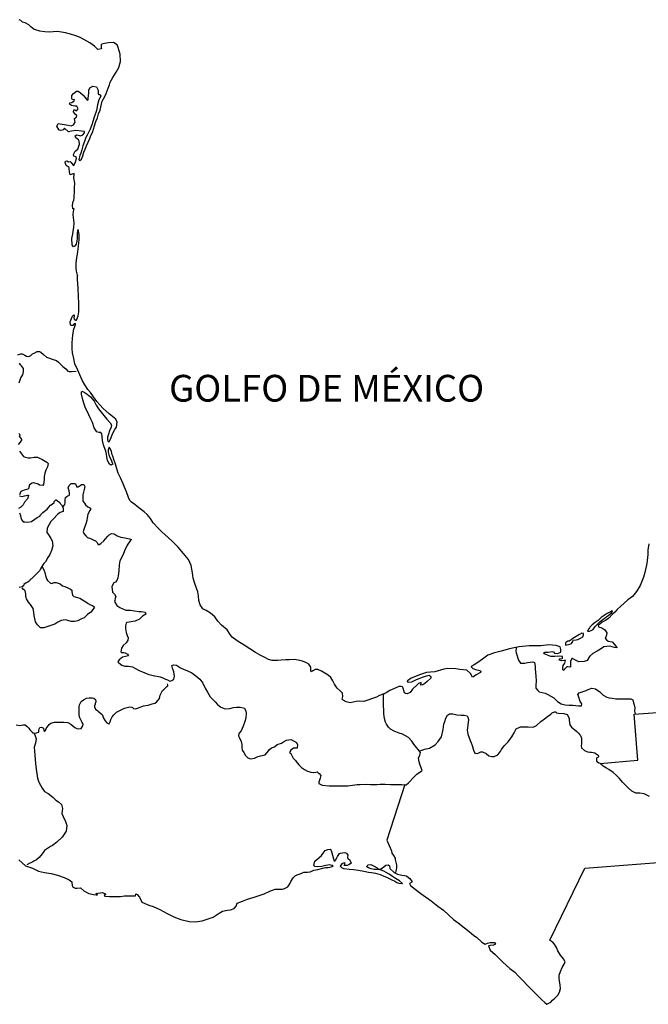
# Model space of a CAD drawing. Extents: x 352245 to 353382, y 2569554 to 2570245.
# Drawn here: x 353298 to 353322, y 2570163 to 2570200 of the extents above; entities that cross this region are included whole.
import ezdxf

# ---------------------------------------------------------------- set-up
doc = ezdxf.new("R2010")
doc.units = 0
doc.header["$LTSCALE"] = 10
doc.header["$MEASUREMENT"] = 0
for name, color, linetype in [('1', 1, 'CONTINUOUS'), ('LIMITES', 6, 'CONTINUOUS'), ('LITORA', 5, 'CONTINUOUS')]:
    doc.layers.add(name, color=color, linetype=linetype)
doc.styles.add('RC', font='romanc.shx')

msp = doc.modelspace()

# ---------------------------------------------------------------- linework, layer by layer
at = {"layer": 'LIMITES'}
for points in [[(353298.38, 2570187.484), (353298.483, 2570187.529), (353298.541, 2570187.529), (353298.639, 2570187.475), (353298.706, 2570187.439), (353298.782, 2570187.422), (353298.867, 2570187.466), (353298.92, 2570187.524), (353298.983, 2570187.555), (353299.099, 2570187.609), (353299.184, 2570187.613), (353299.242, 2570187.586), (353299.34, 2570187.497), (353299.447, 2570187.403), (353299.528, 2570187.372), (353299.702, 2570187.318), (353299.818, 2570187.282), (353299.903, 2570187.211), (353300.032, 2570187.077), (353300.055, 2570187.054), (353300.171, 2570186.965), (353300.242, 2570186.884), (353300.296, 2570186.867), (353300.385, 2570186.871), (353300.559, 2570186.88)], [(353298.424, 2570186.439), (353298.482, 2570186.627), (353298.558, 2570186.747), (353298.585, 2570186.872), (353298.594, 2570186.975), (353298.518, 2570187.078), (353298.478, 2570187.118), (353298.438, 2570187.172)], [(353298.427, 2570184.447), (353298.503, 2570184.353), (353298.525, 2570184.326), (353298.462, 2570184.223), (353298.382, 2570184.139)], [(353298.436, 2570184.429), (353298.463, 2570184.496), (353298.413, 2570184.545)], [(353298.435, 2570183.888), (353298.583, 2570183.692), (353298.654, 2570183.656), (353298.761, 2570183.634), (353298.851, 2570183.634), (353298.993, 2570183.66), (353299.114, 2570183.66), (353299.208, 2570183.615), (353299.27, 2570183.58), (353299.337, 2570183.544), (353299.458, 2570183.468), (353299.516, 2570183.423), (353299.485, 2570183.298), (353299.426, 2570183.177), (353299.382, 2570183.066), (353299.359, 2570182.936), (353299.359, 2570182.825), (353299.341, 2570182.633), (353299.305, 2570182.606), (353299.189, 2570182.619), (353299.131, 2570182.655), (353298.979, 2570182.695), (353298.917, 2570182.691), (353298.814, 2570182.62), (353298.787, 2570182.544), (353298.769, 2570182.477), (353298.716, 2570182.45), (353298.613, 2570182.423), (353298.492, 2570182.379), (353298.434, 2570182.249)], [(353300.055, 2570181.788), (353300.136, 2570181.886), (353300.149, 2570181.971), (353300.149, 2570182.069), (353300.163, 2570182.154), (353300.203, 2570182.194), (353300.252, 2570182.212), (353300.31, 2570182.243), (353300.315, 2570182.319), (353300.292, 2570182.404), (353300.257, 2570182.511), (353300.301, 2570182.601), (353300.377, 2570182.672), (353300.44, 2570182.681), (353300.52, 2570182.681), (353300.565, 2570182.591), (353300.569, 2570182.547), (353300.628, 2570182.547), (353300.712, 2570182.605), (353300.762, 2570182.636), (353300.842, 2570182.636), (353300.882, 2570182.564), (353300.86, 2570182.453), (353300.81, 2570182.256), (353300.81, 2570182.015), (353300.864, 2570181.935), (353300.908, 2570181.877), (353300.998, 2570181.809), (353301.065, 2570181.765), (353301.096, 2570181.747), (353301.1, 2570181.698), (353301.069, 2570181.662), (353300.989, 2570181.532), (353300.971, 2570181.39), (353300.962, 2570181.296), (353300.935, 2570181.206), (353300.845, 2570180.956), (353300.823, 2570180.867), (353300.845, 2570180.809), (353300.916, 2570180.72), (353300.988, 2570180.657), (353301.1, 2570180.612), (353301.189, 2570180.563), (353301.278, 2570180.527), (353301.327, 2570180.487), (353301.381, 2570180.393), (353301.421, 2570180.398), (353301.484, 2570180.433), (353301.595, 2570180.531), (353301.662, 2570180.607), (353301.738, 2570180.701), (353301.792, 2570180.75), (353301.877, 2570180.808), (353301.975, 2570180.79), (353302.096, 2570180.714), (353302.234, 2570180.669), (353302.382, 2570180.643), (353302.556, 2570180.607), (353302.623, 2570180.575), (353302.582, 2570180.526), (353302.466, 2570180.374), (353302.372, 2570180.16), (353302.323, 2570180.017), (353302.198, 2570179.785), (353302.166, 2570179.633), (353302.153, 2570179.414), (353302.135, 2570179.222), (353302.117, 2570179.151), (353302.077, 2570179.048), (353302.036, 2570178.986), (353301.969, 2570178.963), (353301.893, 2570178.82), (353301.92, 2570178.61), (353301.987, 2570178.539), (353302.04, 2570178.445), (353302.018, 2570178.378), (353302, 2570178.298), (353301.991, 2570178.257), (353302.085, 2570178.11), (353302.196, 2570178.038), (353302.415, 2570177.94), (353302.589, 2570177.931), (353302.741, 2570177.908), (353302.898, 2570177.886), (353303.005, 2570177.881), (353303.143, 2570177.859), (353303.17, 2570177.792), (353303.045, 2570177.707), (353302.933, 2570177.6), (353302.763, 2570177.524), (353302.674, 2570177.511), (353302.54, 2570177.489), (353302.455, 2570177.48), (353302.428, 2570177.453), (353302.41, 2570177.346), (353302.41, 2570177.257), (353302.424, 2570177.1), (353302.468, 2570176.989), (353302.499, 2570176.899), (353302.49, 2570176.81), (353302.428, 2570176.712), (353302.316, 2570176.609), (353302.258, 2570176.511), (353302.24, 2570176.444), (353302.235, 2570176.377), (353302.253, 2570176.359), (353302.338, 2570176.354), (353302.396, 2570176.345), (353302.481, 2570176.296), (353302.512, 2570176.225), (353302.405, 2570176.198), (353302.298, 2570176.176), (353302.168, 2570176.078), (353302.114, 2570176.002), (353302.155, 2570175.961), (353302.262, 2570175.885), (353302.378, 2570175.845), (353302.516, 2570175.836), (353302.668, 2570175.818), (353302.758, 2570175.773), (353302.918, 2570175.679), (353303.133, 2570175.59), (353303.244, 2570175.545), (353303.441, 2570175.496), (353303.704, 2570175.442), (353303.807, 2570175.406), (353303.905, 2570175.357), (353303.981, 2570175.326), (353304.066, 2570175.281), (353304.137, 2570175.303), (353304.213, 2570175.361), (353304.236, 2570175.464), (353304.209, 2570175.625), (353304.165, 2570175.763), (353304.142, 2570175.862), (353304.2, 2570175.888), (353304.308, 2570175.875), (353304.459, 2570175.785), (353304.602, 2570175.718), (353304.701, 2570175.674), (353304.888, 2570175.597), (353305.04, 2570175.481), (353305.183, 2570175.361), (353305.303, 2570175.204), (353305.384, 2570175.016), (353305.468, 2570174.864), (353305.575, 2570174.699), (353305.763, 2570174.507), (353305.852, 2570174.409), (353305.968, 2570174.31), (353306.133, 2570174.243), (353306.308, 2570174.256), (353306.451, 2570174.292), (353306.562, 2570174.31), (353306.696, 2570174.31), (353306.812, 2570174.287), (353306.853, 2570174.265), (353306.906, 2570174.162), (353306.919, 2570174.1), (353306.91, 2570173.894), (353306.866, 2570173.769), (353306.807, 2570173.595), (353306.727, 2570173.425), (353306.646, 2570173.318), (353306.628, 2570173.233), (353306.651, 2570173.184), (353306.731, 2570173.019), (353306.758, 2570172.907), (353306.753, 2570172.8), (353306.775, 2570172.697), (353306.829, 2570172.612), (353306.896, 2570172.5), (353306.981, 2570172.411), (353307.079, 2570172.38), (353307.235, 2570172.397), (353307.334, 2570172.451), (353307.459, 2570172.487), (353307.628, 2570172.527), (353307.7, 2570172.607), (353307.794, 2570172.728), (353307.865, 2570172.781), (353307.973, 2570172.826), (353308.084, 2570172.915), (353308.236, 2570172.964), (353308.317, 2570173.013), (353308.433, 2570173.071), (353308.504, 2570173.084), (353308.598, 2570173.093), (353308.692, 2570173.044), (353308.804, 2570172.981), (353308.835, 2570172.901), (353308.826, 2570172.78), (353308.772, 2570172.78), (353308.687, 2570172.772), (353308.585, 2570172.7), (353308.549, 2570172.638), (353308.544, 2570172.597), (353308.589, 2570172.575), (353308.678, 2570172.401), (353308.763, 2570172.307), (353308.785, 2570172.276), (353308.892, 2570172.155), (353308.995, 2570172.052), (353309.107, 2570171.972), (353309.214, 2570171.918), (353309.258, 2570171.9), (353309.334, 2570171.882), (353309.446, 2570171.864), (353309.531, 2570171.877), (353309.571, 2570171.886), (353309.607, 2570171.846), (353309.651, 2570171.824), (353309.709, 2570171.752), (353309.687, 2570171.654), (353309.633, 2570171.498), (353309.633, 2570171.453), (353309.767, 2570171.386), (353310.026, 2570171.368), (353310.357, 2570171.363), (353310.598, 2570171.363), (353310.719, 2570171.363), (353310.893, 2570171.394), (353311.076, 2570171.412), (353311.183, 2570171.416), (353311.416, 2570171.425), (353311.576, 2570171.416), (353311.809, 2570171.42), (353311.929, 2570171.425), (353312.121, 2570171.433), (353312.322, 2570171.415), (353312.519, 2570171.42), (353312.733, 2570171.411), (353312.841, 2570171.397), (353312.903, 2570171.406), (353312.992, 2570171.482), (353313.211, 2570171.696), (353313.305, 2570171.799), (353313.466, 2570171.919), (353313.498, 2570171.933), (353313.462, 2570172.035), (353313.413, 2570172.174), (353313.386, 2570172.259), (353313.368, 2570172.397), (353313.418, 2570172.509), (353313.444, 2570172.607), (353313.36, 2570172.723), (353313.293, 2570172.804), (353313.19, 2570172.924), (353313.119, 2570173.036), (353312.989, 2570173.179), (353312.766, 2570173.304), (353312.645, 2570173.336), (353312.458, 2570173.407), (353312.324, 2570173.488), (353312.248, 2570173.555), (353312.168, 2570173.667), (353312.128, 2570173.752), (353312.092, 2570173.89), (353312.07, 2570174.064), (353312.07, 2570174.189), (353312.057, 2570174.368), (353312.052, 2570174.493), (353312.052, 2570174.556), (353312.052, 2570174.65), (353312.052, 2570174.712), (353312.07, 2570174.824)], [(353298.438, 2570182.209), (353298.541, 2570182.191), (353298.626, 2570182.213), (353298.684, 2570182.231), (353298.738, 2570182.244), (353298.769, 2570182.244), (353298.778, 2570182.222), (353298.738, 2570182.101), (353298.63, 2570181.976), (353298.581, 2570181.874), (353298.528, 2570181.829), (353298.487, 2570181.785), (353298.398, 2570181.74)], [(353298.438, 2570181.575), (353298.478, 2570181.476), (353298.487, 2570181.396), (353298.505, 2570181.365), (353298.523, 2570181.298), (353298.581, 2570181.244), (353298.639, 2570181.239), (353298.755, 2570181.235), (353298.889, 2570181.253), (353298.978, 2570181.32), (353299.099, 2570181.4), (353299.193, 2570181.458), (353299.233, 2570181.498), (353299.251, 2570181.525), (353299.314, 2570181.592), (353299.474, 2570181.721), (353299.537, 2570181.793), (353299.6, 2570181.864), (353299.662, 2570181.904), (353299.734, 2570181.967), (353299.738, 2570181.998), (353299.796, 2570182.06), (353299.81, 2570182.06), (353299.948, 2570181.967), (353299.957, 2570181.931), (353300.006, 2570181.882), (353300.073, 2570181.765), (353300.077, 2570181.757), (353300.073, 2570181.631), (353299.961, 2570181.591), (353299.872, 2570181.533), (353299.697, 2570181.341), (353299.613, 2570181.248), (353299.55, 2570181.14), (353299.469, 2570181.007), (353299.465, 2570180.841), (353299.505, 2570180.779), (353299.567, 2570180.685), (353299.612, 2570180.618), (353299.666, 2570180.537), (353299.683, 2570180.35), (353299.63, 2570180.167), (353299.571, 2570180.024), (353299.504, 2570179.908), (353299.406, 2570179.747), (353299.352, 2570179.68), (353299.312, 2570179.631), (353299.227, 2570179.484), (353299.191, 2570179.403), (353299.151, 2570179.372), (353299.053, 2570179.274), (353298.892, 2570179.104), (353298.834, 2570179.086), (353298.807, 2570179.037), (353298.744, 2570178.988), (353298.686, 2570178.961), (353298.597, 2570178.894), (353298.588, 2570178.845), (353298.543, 2570178.805), (353298.431, 2570178.783)], [(353299.29, 2570179.564), (353299.343, 2570179.452), (353299.388, 2570179.349), (353299.414, 2570179.229), (353299.446, 2570179.113), (353299.481, 2570179.041), (353299.593, 2570178.947), (353299.638, 2570178.934), (353299.74, 2570178.969), (353299.812, 2570178.969), (353299.955, 2570178.925), (353300.048, 2570178.853), (353300.138, 2570178.822), (353300.272, 2570178.759), (353300.348, 2570178.723), (353300.397, 2570178.688), (353300.401, 2570178.629), (353300.415, 2570178.504), (353300.477, 2570178.451), (353300.602, 2570178.41), (353300.691, 2570178.384), (353300.799, 2570178.325), (353300.924, 2570178.245), (353301.004, 2570178.191), (353301.098, 2570178.142), (353301.165, 2570178.106), (353301.227, 2570178.062), (353301.245, 2570178.044), (353301.156, 2570177.923), (353301.102, 2570177.865), (353300.986, 2570177.78), (353300.861, 2570177.655), (353300.731, 2570177.597), (353300.624, 2570177.535), (353300.499, 2570177.508), (353300.369, 2570177.513), (353300.249, 2570177.549), (353300.141, 2570177.575), (353299.998, 2570177.549), (353299.869, 2570177.486), (353299.757, 2570177.415), (353299.654, 2570177.379), (353299.458, 2570177.308), (353299.35, 2570177.277), (353299.225, 2570177.277), (353299.114, 2570177.389), (353299.033, 2570177.505), (353298.985, 2570177.737), (353298.971, 2570177.862), (353298.945, 2570178.001), (353298.855, 2570178.148), (353298.779, 2570178.242), (353298.704, 2570178.363), (353298.686, 2570178.412), (353298.681, 2570178.452), (353298.681, 2570178.488), (353298.672, 2570178.55), (353298.664, 2570178.599), (353298.65, 2570178.662), (353298.628, 2570178.68), (353298.583, 2570178.716), (353298.539, 2570178.774)], [(353317.021, 2570176.535), (353317.021, 2570176.504), (353317.012, 2570176.419), (353317.025, 2570176.343), (353317.11, 2570176.071), (353317.186, 2570175.95), (353317.186, 2570175.95), (353317.262, 2570175.95), (353317.347, 2570175.959), (353317.445, 2570175.977), (353317.548, 2570175.994), (353317.641, 2570176.003), (353317.641, 2570176.003), (353317.704, 2570175.981), (353317.735, 2570175.842), (353317.735, 2570175.74), (353317.757, 2570175.467), (353317.775, 2570175.288), (353317.757, 2570175.123), (353317.761, 2570175.025), (353317.828, 2570174.936), (353317.882, 2570174.886), (353317.989, 2570174.859), (353318.101, 2570174.833), (353318.212, 2570174.779), (353318.319, 2570174.725), (353318.427, 2570174.654), (353318.507, 2570174.582), (353318.569, 2570174.524), (353318.699, 2570174.439), (353318.855, 2570174.39), (353319.007, 2570174.381), (353319.141, 2570174.381), (353319.248, 2570174.376), (353319.356, 2570174.363), (353319.463, 2570174.363), (353319.472, 2570174.434), (353319.418, 2570174.523), (353319.356, 2570174.715), (353319.325, 2570174.782), (353319.378, 2570174.841), (353319.526, 2570174.894), (353319.642, 2570174.93), (353319.718, 2570174.974), (353319.847, 2570175.014), (353319.99, 2570174.996), (353320.151, 2570174.885), (353320.28, 2570174.755), (353320.41, 2570174.688), (353320.504, 2570174.661), (353320.611, 2570174.643), (353320.754, 2570174.625), (353320.906, 2570174.62), (353321.053, 2570174.625), (353321.125, 2570174.625), (353321.192, 2570174.625), (353321.241, 2570174.625), (353321.312, 2570174.62), (353321.384, 2570174.58), (353321.406, 2570174.473), (353321.433, 2570174.397), (353321.459, 2570174.281), (353321.446, 2570174.156), (353321.477, 2570174.062)], [(353298.311, 2570173.641), (353298.454, 2570173.624), (353298.575, 2570173.646), (353298.651, 2570173.646), (353298.722, 2570173.583), (353298.785, 2570173.521), (353298.829, 2570173.458), (353298.878, 2570173.409), (353298.928, 2570173.355), (353298.959, 2570173.337), (353298.954, 2570173.333), (353299.075, 2570173.342), (353299.16, 2570173.368), (353299.16, 2570173.422), (353299.178, 2570173.493), (353299.205, 2570173.543), (353299.267, 2570173.56), (353299.33, 2570173.525), (353299.343, 2570173.44), (353299.37, 2570173.395), (353299.406, 2570173.431), (353299.441, 2570173.511), (353299.549, 2570173.658), (353299.611, 2570173.708), (353299.75, 2570173.748), (353299.906, 2570173.752), (353300.103, 2570173.743), (353300.241, 2570173.729), (353300.357, 2570173.667), (353300.429, 2570173.609), (353300.509, 2570173.546), (353300.585, 2570173.515), (353300.652, 2570173.501), (353300.746, 2570173.515), (353300.808, 2570173.604), (353300.822, 2570173.671), (353300.786, 2570173.733), (353300.741, 2570173.809), (353300.697, 2570173.908), (353300.675, 2570174.024), (353300.675, 2570174.189), (353300.675, 2570174.319), (353300.679, 2570174.399), (353300.751, 2570174.52), (353300.836, 2570174.582), (353300.948, 2570174.645), (353301.046, 2570174.662), (353301.158, 2570174.662), (353301.225, 2570174.64), (353301.287, 2570174.595), (353301.296, 2570174.506), (353301.269, 2570174.448), (353301.265, 2570174.421), (353301.242, 2570174.354), (353301.242, 2570174.318), (353301.282, 2570174.238), (353301.363, 2570174.166), (353301.394, 2570174.148), (353301.483, 2570174.072), (353301.528, 2570174.032), (353301.555, 2570173.97), (353301.586, 2570173.898), (353301.639, 2570173.795), (353301.702, 2570173.724), (353301.755, 2570173.692), (353301.787, 2570173.688), (353301.831, 2570173.764), (353301.854, 2570173.849), (353301.903, 2570173.951), (353301.97, 2570174.023), (353302.073, 2570174.117), (353302.211, 2570174.201), (353302.363, 2570174.268), (353302.462, 2570174.295), (353302.569, 2570174.317), (353302.64, 2570174.313), (353302.663, 2570174.295), (353302.698, 2570174.259), (353302.774, 2570174.246), (353302.886, 2570174.281), (353303.078, 2570174.353), (353303.248, 2570174.379), (353303.404, 2570174.428), (353303.498, 2570174.464), (353303.565, 2570174.495), (353303.681, 2570174.634), (353303.704, 2570174.754), (353303.717, 2570174.785), (353303.74, 2570174.835), (353303.789, 2570174.933), (353303.825, 2570174.96), (353303.86, 2570175), (353303.909, 2570175.044), (353303.945, 2570175.08), (353303.99, 2570175.107), (353303.994, 2570175.129), (353303.977, 2570175.187)], [(353313.409, 2570172.67), (353313.507, 2570172.705), (353313.596, 2570172.732), (353313.775, 2570172.772), (353313.985, 2570172.902), (353314.101, 2570173.026), (353314.231, 2570173.201), (353314.289, 2570173.478), (353314.316, 2570173.67), (353314.348, 2570173.768), (353314.392, 2570173.893), (353314.451, 2570174.009), (353314.522, 2570174.058), (353314.656, 2570174.053), (353314.795, 2570174.027), (353314.96, 2570174.013), (353315.08, 2570174.008), (353315.188, 2570173.982), (353315.21, 2570173.932), (353315.241, 2570173.848), (353315.228, 2570173.731), (353315.187, 2570173.45), (353315.209, 2570173.303), (353315.299, 2570173.057), (353315.334, 2570172.976), (353315.37, 2570172.874), (353315.419, 2570172.704), (353315.477, 2570172.592), (353315.58, 2570172.579), (353315.696, 2570172.637), (353315.767, 2570172.637), (353315.897, 2570172.574), (353316.004, 2570172.493), (353316.107, 2570172.462), (353316.196, 2570172.458), (353316.33, 2570172.52), (353316.446, 2570172.676), (353316.478, 2570172.721), (353316.567, 2570172.859), (353316.719, 2570173.011), (353316.862, 2570173.203), (353316.947, 2570173.346), (353317.023, 2570173.493), (353317.184, 2570173.574), (353317.474, 2570173.569), (353317.662, 2570173.555), (353317.778, 2570173.622), (353317.948, 2570173.77), (353318.078, 2570173.868), (353318.189, 2570173.961), (353318.314, 2570174.051), (353318.364, 2570174.1), (353318.453, 2570174.135), (353318.489, 2570174.131), (353318.529, 2570174.1), (353318.605, 2570174.082), (353318.806, 2570174.073), (353318.926, 2570174.037), (353318.98, 2570173.947), (353319.007, 2570173.889), (353319.007, 2570173.822), (353319.011, 2570173.737), (353319.033, 2570173.648), (353319.091, 2570173.563), (353319.212, 2570173.46), (353319.288, 2570173.402), (353319.355, 2570173.34), (353319.395, 2570173.286), (353319.422, 2570173.246), (353319.462, 2570173.148), (353319.471, 2570173.022), (353319.462, 2570172.938), (353319.448, 2570172.862), (353319.47, 2570172.781), (353319.573, 2570172.692), (353319.685, 2570172.638), (353319.774, 2570172.625), (353319.837, 2570172.625), (353319.962, 2570172.602), (353320.015, 2570172.562), (353320.051, 2570172.54), (353320.073, 2570172.513), (353320.109, 2570172.468), (353320.113, 2570172.464), (353320.105, 2570172.455), (353320.078, 2570172.423), (353320.042, 2570172.41), (353320.029, 2570172.383), (353320.033, 2570172.316), (353320.042, 2570172.276), (353320.136, 2570172.213)], [(353298.981, 2570173.31), (353299.012, 2570173.27), (353299.057, 2570173.123), (353299.039, 2570172.958), (353298.985, 2570172.815), (353299.012, 2570172.515), (353299.034, 2570172.198), (353299.056, 2570171.993), (353299.109, 2570171.658), (353299.158, 2570171.506), (353299.288, 2570171.273), (353299.377, 2570171.148), (353299.507, 2570171.081), (353299.614, 2570171.009), (353299.694, 2570170.925), (353299.801, 2570170.831), (353299.899, 2570170.764), (353300.007, 2570170.661), (353300.051, 2570170.522), (353300.024, 2570170.335), (353300.073, 2570170.214), (353300.162, 2570170.026), (353300.207, 2570169.879), (353300.184, 2570169.669), (353300.037, 2570169.45), (353299.836, 2570169.263), (353299.67, 2570169.138), (353299.594, 2570169.098), (353299.375, 2570168.95), (353299.282, 2570168.821), (353299.179, 2570168.687), (353299.08, 2570168.602), (353298.978, 2570168.544), (353298.933, 2570168.526), (353298.866, 2570168.486), (353298.83, 2570168.473), (353298.718, 2570168.415)], [(353312.854, 2570171.41), (353312.182, 2570169.334), (353312.361, 2570168.932), (353312.374, 2570168.847), (353312.432, 2570168.757), (353312.49, 2570168.664), (353312.499, 2570168.614), (353312.53, 2570168.458), (353312.539, 2570168.395), (353312.543, 2570168.302), (353312.534, 2570168.23), (353312.521, 2570168.168), (353312.512, 2570168.123)]]:
    msp.add_lwpolyline(points, dxfattribs=at)
for points in [[(353319.692, 2570177.148), (353319.715, 2570177.148), (353319.768, 2570177.157), (353319.826, 2570177.175), (353319.907, 2570177.22), (353319.974, 2570177.322), (353320.014, 2570177.367), (353320.086, 2570177.443), (353320.166, 2570177.518), (353320.309, 2570177.626), (353320.381, 2570177.679), (353320.448, 2570177.728), (353320.524, 2570177.782), (353320.582, 2570177.835), (353320.622, 2570177.898), (353320.614, 2570177.911), (353320.551, 2570177.88), (353320.43, 2570177.809), (353320.207, 2570177.661), (353320.086, 2570177.554), (353319.979, 2570177.474), (353319.862, 2570177.389), (353319.813, 2570177.336), (353319.773, 2570177.3), (353319.76, 2570177.273), (353319.737, 2570177.242), (353319.728, 2570177.224)], [(353318.861, 2570176.627), (353319.035, 2570176.667), (353319.093, 2570176.693), (353319.138, 2570176.769), (353319.16, 2570176.809), (353319.272, 2570176.832), (353319.33, 2570176.845), (353319.433, 2570176.885), (353319.514, 2570176.934), (353319.54, 2570177.019), (353319.536, 2570177.059), (353319.473, 2570177.073), (353319.397, 2570177.028), (353319.268, 2570176.957), (353319.147, 2570176.881), (353319.08, 2570176.832), (353319, 2570176.783), (353318.959, 2570176.774), (353318.883, 2570176.725), (353318.866, 2570176.703)]]:
    msp.add_lwpolyline(points, close=True, dxfattribs=at)
at = {"layer": 'LITORA'}
for points in [[(353321.991, 2570180.422), (353321.951, 2570180.181), (353321.942, 2570180.025), (353321.91, 2570179.681), (353321.838, 2570179.35), (353321.785, 2570179.167), (353321.664, 2570178.859), (353321.525, 2570178.64), (353321.369, 2570178.453), (353321.199, 2570178.323), (353321.185, 2570178.305), (353320.935, 2570178.091), (353320.801, 2570177.957), (353320.707, 2570177.859), (353320.618, 2570177.77), (353320.484, 2570177.636), (353320.359, 2570177.547), (353320.242, 2570177.489), (353320.153, 2570177.417), (353320.086, 2570177.368), (353320.104, 2570177.31), (353320.224, 2570177.274), (353320.34, 2570177.207), (353320.416, 2570177.087), (353320.407, 2570176.997), (353320.354, 2570176.881), (353320.358, 2570176.872), (353320.398, 2570176.828), (353320.465, 2570176.778), (353320.613, 2570176.751), (353320.702, 2570176.653), (353320.787, 2570176.537), (353320.787, 2570176.532), (353320.706, 2570176.546), (353320.528, 2570176.586), (353320.304, 2570176.56), (353320.175, 2570176.479), (353320.054, 2570176.403), (353319.884, 2570176.314), (353319.759, 2570176.207), (353319.674, 2570176.06), (353319.571, 2570176.015), (353319.366, 2570176.006), (353319.214, 2570176.082), (353319.134, 2570176.132), (353319.102, 2570176.132), (353319.053, 2570176.02), (353319.053, 2570175.949), (353319.053, 2570175.855), (353319.053, 2570175.815), (353319.026, 2570175.801), (353318.959, 2570175.815), (353318.923, 2570175.819), (353318.829, 2570175.73), (353318.803, 2570175.685), (353318.767, 2570175.708), (353318.762, 2570175.779), (353318.776, 2570175.868), (353318.839, 2570175.949), (353318.865, 2570176.056), (353318.812, 2570176.051), (353318.714, 2570176.038), (353318.647, 2570176.061), (353318.629, 2570176.065), (353318.66, 2570176.128), (353318.736, 2570176.114), (353318.754, 2570176.136), (353318.758, 2570176.203), (353318.647, 2570176.217), (353318.464, 2570176.208), (353318.312, 2570176.204), (353318.191, 2570176.249), (353318.066, 2570176.298), (353318.048, 2570176.329), (353318.093, 2570176.369), (353318.222, 2570176.365), (353318.365, 2570176.387), (353318.415, 2570176.373), (353318.455, 2570176.324), (353318.566, 2570176.315), (353318.696, 2570176.364), (353318.696, 2570176.467), (353318.665, 2570176.561), (353318.517, 2570176.619), (353318.241, 2570176.637), (353317.946, 2570176.606), (353317.655, 2570176.597), (353317.503, 2570176.606), (353317.133, 2570176.571), (353316.949, 2570176.531), (353316.775, 2570176.495), (353316.458, 2570176.406), (353316.212, 2570176.335), (353315.958, 2570176.25), (353315.765, 2570176.098), (353315.587, 2570175.974), (353315.448, 2570175.893), (353315.332, 2570175.826), (353315.332, 2570175.817), (353315.399, 2570175.759), (353315.502, 2570175.723), (353315.658, 2570175.674), (353315.703, 2570175.643), (353315.685, 2570175.603), (353315.528, 2570175.513), (353315.425, 2570175.438), (353315.39, 2570175.429), (353315.314, 2570175.563), (353315.171, 2570175.688), (353314.908, 2570175.715), (353314.76, 2570175.746), (353314.47, 2570175.76), (353314.318, 2570175.733), (353313.978, 2570175.626), (353313.822, 2570175.613), (353313.67, 2570175.6), (353313.402, 2570175.52), (353313.25, 2570175.453), (353313.094, 2570175.39), (353312.96, 2570175.288), (353312.946, 2570175.252), (353312.991, 2570175.238), (353313.12, 2570175.256), (353313.29, 2570175.341), (353313.393, 2570175.377), (353313.518, 2570175.426), (353313.661, 2570175.479), (353313.768, 2570175.506), (353313.826, 2570175.461), (353313.831, 2570175.39), (353313.688, 2570175.269), (353313.603, 2570175.198), (353313.527, 2570175.14), (353313.455, 2570175.126), (353313.455, 2570175.153), (353313.469, 2570175.193), (353313.469, 2570175.225), (353313.37, 2570175.198), (353313.312, 2570175.149), (353313.147, 2570174.984), (353313.049, 2570174.859), (353312.946, 2570174.81), (353312.879, 2570174.814), (353312.839, 2570174.845), (353312.79, 2570175.015), (353312.763, 2570175.064), (353312.714, 2570175.087), (353312.633, 2570175.082), (353312.464, 2570175.007), (353312.294, 2570174.935), (353312.151, 2570174.85), (353311.883, 2570174.726), (353311.793, 2570174.681), (353311.32, 2570174.516), (353311.15, 2570174.53), (353311.034, 2570174.521), (353310.806, 2570174.476), (353310.659, 2570174.512), (353310.551, 2570174.566), (353310.511, 2570174.602), (353310.538, 2570174.704), (353310.525, 2570174.834), (353310.431, 2570174.923), (353310.324, 2570175.017), (353310.23, 2570175.169), (353310.163, 2570175.299), (353310.092, 2570175.424), (353309.985, 2570175.509), (353309.864, 2570175.58), (353309.735, 2570175.652), (353309.605, 2570175.719), (353309.498, 2570175.719), (353309.418, 2570175.666), (353309.377, 2570175.643), (353309.346, 2570175.634), (353309.342, 2570175.666), (353309.342, 2570175.8), (353309.266, 2570175.92), (353309.177, 2570175.969), (353309.029, 2570176.028), (353308.869, 2570176.068), (353308.721, 2570176.086), (353308.534, 2570176.082), (353308.404, 2570176.073), (353308.225, 2570176.068), (353308.096, 2570176.055), (353307.89, 2570176.055), (353307.756, 2570176.091), (353307.613, 2570176.163), (353307.444, 2570176.252), (353307.27, 2570176.355), (353307.06, 2570176.489), (353306.85, 2570176.632), (353306.578, 2570176.793), (353306.394, 2570176.927), (353306.323, 2570177.03), (353306.212, 2570177.196), (353305.993, 2570177.37), (353305.854, 2570177.526), (353305.752, 2570177.687), (353305.582, 2570177.826), (353305.417, 2570177.92), (353305.296, 2570177.991), (353305.203, 2570178.134), (353305.145, 2570178.295), (353305.132, 2570178.47), (353305.109, 2570178.621), (353305.011, 2570178.903), (353304.935, 2570179.131), (353304.913, 2570179.332), (353304.864, 2570179.604), (353304.757, 2570179.837), (353304.57, 2570180.06), (353304.378, 2570180.288), (353304.191, 2570180.48), (353303.985, 2570180.668), (353303.78, 2570180.86), (353303.624, 2570181.008), (353303.441, 2570181.209), (353303.342, 2570181.365), (353303.209, 2570181.517), (353303.106, 2570181.611), (353302.954, 2570181.728), (353302.843, 2570181.812), (353302.753, 2570181.884), (353302.624, 2570181.978), (353302.566, 2570182.045), (353302.512, 2570182.157), (353302.445, 2570182.367), (353302.365, 2570182.541), (353302.316, 2570182.662), (353302.214, 2570182.885), (353302.124, 2570183.059), (353302.08, 2570183.225), (353302.026, 2570183.403), (353301.968, 2570183.569), (353301.924, 2570183.698), (353301.91, 2570183.747), (353301.879, 2570183.872), (353301.848, 2570183.962), (353301.79, 2570184.029), (353301.75, 2570183.935), (353301.754, 2570183.85), (353301.776, 2570183.743), (353301.821, 2570183.654), (353301.866, 2570183.555), (353301.91, 2570183.444), (353301.924, 2570183.394), (353301.857, 2570183.359), (353301.807, 2570183.399), (353301.736, 2570183.542), (353301.709, 2570183.676), (353301.696, 2570183.779), (353301.669, 2570183.886), (353301.602, 2570184.051), (353301.58, 2570184.127), (353301.549, 2570184.279), (353301.531, 2570184.427), (353301.522, 2570184.538), (353301.487, 2570184.583), (353301.415, 2570184.579), (353301.33, 2570184.605), (353301.228, 2570184.757), (353301.17, 2570184.958), (353301.112, 2570185.079), (353301.027, 2570185.249), (353300.898, 2570185.526), (353300.849, 2570185.687), (353300.795, 2570185.852), (353300.764, 2570186.017), (353300.76, 2570186.111), (353300.769, 2570186.125), (353300.862, 2570186.093), (353300.965, 2570186.013), (353301.095, 2570185.914), (353301.229, 2570185.754), (353301.304, 2570185.602), (353301.398, 2570185.463), (353301.59, 2570185.222), (353301.706, 2570185.088), (353301.835, 2570184.945), (353301.876, 2570184.86), (353301.871, 2570184.788), (353301.808, 2570184.645), (353301.768, 2570184.52), (353301.732, 2570184.413), (353301.728, 2570184.315), (353301.737, 2570184.257), (353301.772, 2570184.239), (353301.79, 2570184.243), (353301.848, 2570184.337), (353301.902, 2570184.498), (353301.938, 2570184.587), (353302.009, 2570184.699), (353302.063, 2570184.784), (353302.094, 2570184.967), (353302.041, 2570185.078), (353301.791, 2570185.284), (353301.559, 2570185.499), (353301.327, 2570185.749), (353301.206, 2570185.919), (353301.095, 2570186.084), (353301.001, 2570186.191), (353300.885, 2570186.366), (353300.796, 2570186.522), (353300.693, 2570186.746), (353300.626, 2570186.911), (353300.51, 2570187.152), (353300.466, 2570187.358), (353300.426, 2570187.568), (353300.408, 2570187.715), (353300.413, 2570187.921), (353300.422, 2570188.099), (353300.431, 2570188.22), (353300.449, 2570188.318), (353300.467, 2570188.448), (353300.507, 2570188.546), (353300.529, 2570188.626), (353300.529, 2570188.666), (353300.489, 2570188.649), (353300.436, 2570188.591), (353300.369, 2570188.582), (353300.346, 2570188.613), (353300.337, 2570188.729), (353300.382, 2570188.854), (353300.418, 2570188.939), (353300.454, 2570188.979), (353300.489, 2570188.984), (353300.48, 2570188.93), (353300.467, 2570188.881), (353300.485, 2570188.823), (353300.543, 2570188.783), (353300.574, 2570188.787), (353300.637, 2570188.948), (353300.664, 2570189.1), (353300.655, 2570189.439), (353300.642, 2570189.663), (353300.638, 2570189.984), (353300.607, 2570190.306), (353300.607, 2570190.453), (353300.611, 2570190.44), (353300.607, 2570190.467), (353300.567, 2570190.614), (353300.562, 2570190.735), (353300.562, 2570190.913), (353300.58, 2570191.132), (353300.603, 2570191.257), (353300.634, 2570191.454), (353300.643, 2570191.552), (353300.666, 2570191.802), (353300.675, 2570191.994), (353300.635, 2570192.177), (353300.612, 2570192.124), (353300.599, 2570192.034), (353300.59, 2570191.838), (353300.581, 2570191.744), (353300.554, 2570191.632), (353300.509, 2570191.57), (353300.509, 2570191.557), (353300.46, 2570191.53), (353300.407, 2570191.61), (353300.398, 2570191.843), (353300.429, 2570191.999), (353300.452, 2570192.115), (353300.47, 2570192.253), (353300.479, 2570192.428), (353300.47, 2570192.53), (353300.448, 2570192.731), (353300.457, 2570192.852), (353300.488, 2570192.946), (353300.434, 2570192.95), (353300.417, 2570193.08), (353300.452, 2570193.241), (353300.466, 2570193.259), (353300.466, 2570193.267), (353300.484, 2570193.357), (353300.502, 2570193.643), (353300.502, 2570193.741), (353300.507, 2570193.911), (353300.471, 2570194.112), (353300.484, 2570194.219), (353300.489, 2570194.272), (353300.377, 2570194.232), (353300.337, 2570194.223), (353300.306, 2570194.335), (353300.302, 2570194.46), (353300.297, 2570194.5), (353300.185, 2570194.576), (353300.15, 2570194.684), (353300.159, 2570194.733), (353300.212, 2570194.742), (353300.275, 2570194.706), (353300.333, 2570194.719), (353300.373, 2570194.679), (353300.395, 2570194.648), (353300.449, 2570194.59), (353300.476, 2570194.576), (353300.538, 2570194.706), (353300.565, 2570194.835), (353300.556, 2570194.893), (353300.476, 2570194.925), (353300.454, 2570194.983), (353300.521, 2570195.103), (353300.624, 2570195.184), (353300.686, 2570195.367), (353300.669, 2570195.487), (353300.642, 2570195.537), (353300.544, 2570195.613), (353300.521, 2570195.684), (353300.584, 2570195.72), (353300.637, 2570195.711), (353300.682, 2570195.697), (353300.722, 2570195.688), (353300.803, 2570195.724), (353300.865, 2570195.791), (353300.87, 2570195.849), (353300.754, 2570195.858), (353300.548, 2570195.881), (353300.383, 2570195.863), (353300.267, 2570195.832), (353300.12, 2570195.966), (353300.066, 2570195.903), (353299.981, 2570195.876), (353299.918, 2570195.899), (353299.829, 2570196.046), (353299.883, 2570196.145), (353300.115, 2570196.109), (353300.254, 2570196.077), (353300.37, 2570196.059), (353300.464, 2570196.099), (353300.526, 2570196.198), (353300.513, 2570196.247), (353300.499, 2570196.336), (353300.567, 2570196.381), (353300.584, 2570196.439), (353300.531, 2570196.484), (353300.455, 2570196.577), (353300.473, 2570196.658), (353300.513, 2570196.653), (353300.567, 2570196.622), (353300.629, 2570196.698), (353300.58, 2570196.787), (353300.513, 2570196.796), (353300.379, 2570196.823), (353300.303, 2570196.863), (353300.321, 2570196.913), (353300.393, 2570196.935), (353300.482, 2570196.988), (353300.491, 2570197.042), (353300.42, 2570197.033), (353300.397, 2570197.082), (353300.393, 2570197.189), (353300.464, 2570197.261), (353300.567, 2570197.359), (353300.639, 2570197.359), (353300.715, 2570197.296), (353300.817, 2570197.207), (353300.88, 2570197.131), (353300.929, 2570197.068), (353300.973, 2570197.015), (353301.009, 2570197.033), (353301.009, 2570197.086), (353301.023, 2570197.185), (353301.027, 2570197.287), (353301.036, 2570197.394), (353301.072, 2570197.475), (353301.188, 2570197.537), (353301.313, 2570197.519), (353301.371, 2570197.417), (353301.376, 2570197.354), (353301.38, 2570197.238), (353301.407, 2570197.229), (353301.456, 2570197.233), (353301.483, 2570197.162), (353301.411, 2570197.032), (353301.353, 2570196.84), (353301.313, 2570196.635), (353301.237, 2570196.376), (353301.147, 2570196.09), (353301.084, 2570195.934), (353300.981, 2570195.728), (353300.919, 2570195.626), (353300.874, 2570195.469), (353300.802, 2570195.309), (353300.767, 2570195.161), (353300.731, 2570195.036), (353300.695, 2570194.942), (353300.668, 2570194.849), (353300.659, 2570194.799), (353300.673, 2570194.777), (353300.695, 2570194.759), (353300.753, 2570194.808), (353300.807, 2570194.938), (353300.851, 2570195.067), (353300.892, 2570195.179), (353300.95, 2570195.304), (353301.013, 2570195.447), (353301.066, 2570195.585), (353301.106, 2570195.692), (353301.165, 2570195.813), (353301.209, 2570195.938), (353301.245, 2570196.059), (353301.299, 2570196.215), (353301.353, 2570196.362), (353301.397, 2570196.505), (353301.451, 2570196.648), (353301.492, 2570196.818), (353301.532, 2570196.974), (353301.626, 2570197.157), (353301.684, 2570197.269), (353301.751, 2570197.465), (353301.8, 2570197.595), (353301.832, 2570197.689), (353301.93, 2570197.867), (353302.051, 2570198.068), (353302.154, 2570198.233), (353302.221, 2570198.461), (353302.199, 2570198.734), (353302.136, 2570198.984), (353302.092, 2570199.087), (353301.949, 2570199.172), (353301.77, 2570199.158), (353301.699, 2570199.149), (353301.614, 2570199.141), (353301.52, 2570199.114), (353301.498, 2570199.092), (353301.493, 2570198.993), (353301.502, 2570198.94), (353301.364, 2570198.917), (353301.248, 2570199.038), (353301.064, 2570199.159), (353300.841, 2570199.289), (353300.685, 2570199.369), (353300.511, 2570199.436), (353300.346, 2570199.49), (353300.158, 2570199.535), (353299.863, 2570199.589), (353299.698, 2570199.571), (353299.555, 2570199.566), (353299.385, 2570199.571), (353299.198, 2570199.602), (353299.032, 2570199.647), (353298.983, 2570199.661), (353298.867, 2570199.755), (353298.791, 2570199.84), (353298.648, 2570199.916), (353298.546, 2570199.934), (353298.488, 2570199.996), (353298.425, 2570200.027)], [(353322.011, 2570170.97), (353321.805, 2570171.06), (353321.653, 2570171.087), (353321.493, 2570171.096), (353321.35, 2570171.167), (353321.229, 2570171.279), (353321.127, 2570171.377), (353321.002, 2570171.507), (353320.886, 2570171.637), (353320.761, 2570171.766), (353320.649, 2570171.865), (353320.488, 2570171.976), (353320.395, 2570172.03), (353320.278, 2570172.102), (353320.238, 2570172.133), (353320.162, 2570172.196), (353321.574, 2570172.328), (353321.437, 2570174.044), (353326.976, 2570174.446)], [(353298.41, 2570168.598), (353298.66, 2570168.37), (353298.919, 2570168.285), (353299.143, 2570168.178), (353299.375, 2570168.129), (353299.625, 2570168.088), (353299.862, 2570168.025), (353300.112, 2570167.94), (353300.299, 2570167.846), (353300.393, 2570167.775), (353300.397, 2570167.753), (353300.393, 2570167.73), (353300.424, 2570167.587), (353300.518, 2570167.534), (353300.589, 2570167.534), (353300.719, 2570167.551), (353300.839, 2570167.431), (353301.036, 2570167.332), (353301.21, 2570167.301), (353301.308, 2570167.287), (353301.353, 2570167.287), (353301.295, 2570167.341), (353301.371, 2570167.35), (353301.474, 2570167.363), (353301.545, 2570167.372), (353301.666, 2570167.314), (353301.643, 2570167.296), (353301.608, 2570167.278), (353301.63, 2570167.238), (353301.8, 2570167.229), (353301.916, 2570167.224), (353302.032, 2570167.224), (353302.215, 2570167.224), (353302.362, 2570167.246), (353302.559, 2570167.251), (353302.702, 2570167.25), (353302.778, 2570167.25), (353302.787, 2570167.326), (353302.836, 2570167.304), (353302.925, 2570167.197), (353303.019, 2570167.018), (353303.282, 2570166.906), (353303.434, 2570166.857), (353303.684, 2570166.741), (353303.966, 2570166.588), (353304.211, 2570166.459), (353304.47, 2570166.369), (353304.783, 2570166.289), (353305.02, 2570166.279), (353305.27, 2570166.31), (353305.69, 2570166.453), (353305.904, 2570166.605), (353306.034, 2570166.672), (353306.217, 2570166.712), (353306.338, 2570166.73), (353306.467, 2570166.779), (353306.539, 2570166.859), (353306.588, 2570166.971), (353306.785, 2570167.055), (353306.972, 2570167.122), (353307.218, 2570167.198), (353307.441, 2570167.278), (353307.593, 2570167.323), (353307.808, 2570167.425), (353308.009, 2570167.497), (353308.179, 2570167.496), (353308.281, 2570167.496), (353308.357, 2570167.523), (353308.478, 2570167.581), (353308.558, 2570167.693), (353308.594, 2570167.791), (353308.679, 2570167.929), (353308.769, 2570168.014), (353309.005, 2570168.103), (353309.072, 2570168.13), (353309.215, 2570168.139), (353309.314, 2570168.148), (353309.448, 2570168.206), (353309.6, 2570168.232), (353309.792, 2570168.29), (353309.89, 2570168.304), (353309.984, 2570168.313), (353310.051, 2570168.321), (353310.104, 2570168.33), (353310.176, 2570168.357), (353310.14, 2570168.379), (353310.051, 2570168.406), (353309.899, 2570168.384), (353309.752, 2570168.348), (353309.595, 2570168.34), (353309.492, 2570168.344), (353309.452, 2570168.384), (353309.493, 2570168.55), (353309.636, 2570168.67), (353309.743, 2570168.755), (353309.797, 2570168.84), (353309.873, 2570168.942), (353309.98, 2570168.987), (353310.06, 2570168.991), (353310.096, 2570168.951), (353310.118, 2570168.853), (353310.145, 2570168.777), (353310.185, 2570168.638), (353310.207, 2570168.563), (353310.243, 2570168.563), (353310.261, 2570168.58), (353310.31, 2570168.674), (353310.337, 2570168.723), (353310.413, 2570168.835), (353310.449, 2570168.848), (353310.52, 2570168.862), (353310.605, 2570168.875), (353310.668, 2570168.848), (353310.717, 2570168.772), (353310.708, 2570168.692), (353310.717, 2570168.638), (353310.743, 2570168.616), (353310.784, 2570168.607), (353310.801, 2570168.58), (353310.842, 2570168.477), (353310.766, 2570168.41), (353310.699, 2570168.383), (353310.591, 2570168.388), (353310.609, 2570168.433), (353310.618, 2570168.468), (353310.583, 2570168.482), (353310.502, 2570168.446), (353310.439, 2570168.357), (353310.489, 2570168.312), (353310.56, 2570168.272), (353310.587, 2570168.276), (353310.774, 2570168.245), (353310.94, 2570168.236), (353311.127, 2570168.213), (353311.319, 2570168.173), (353311.494, 2570168.133), (353311.614, 2570168.119), (353311.753, 2570168.097), (353311.936, 2570168.048), (353312.043, 2570167.994), (353312.199, 2570167.931), (353312.364, 2570167.846), (353312.48, 2570167.797), (353312.561, 2570167.748), (353312.632, 2570167.721), (353312.739, 2570167.712), (353312.771, 2570167.712), (353312.659, 2570167.815), (353312.512, 2570167.895), (353312.4, 2570167.967), (353312.266, 2570168.061), (353312.159, 2570168.123), (353312.065, 2570168.173), (353311.967, 2570168.204), (353311.882, 2570168.231), (353311.797, 2570168.235), (353311.704, 2570168.235), (353311.592, 2570168.262), (353311.494, 2570168.298), (353311.44, 2570168.338), (353311.445, 2570168.374), (353311.485, 2570168.414), (353311.583, 2570168.419), (353311.713, 2570168.356), (353311.824, 2570168.298), (353311.864, 2570168.258), (353311.949, 2570168.244), (353312.07, 2570168.333), (353312.141, 2570168.396), (353312.235, 2570168.414), (353312.28, 2570168.378), (353312.289, 2570168.275), (353312.458, 2570168.123), (353312.579, 2570168.06), (353312.744, 2570168.029), (353312.847, 2570168.016), (353312.905, 2570168.002), (353312.936, 2570167.989), (353313.043, 2570167.895), (353313.124, 2570167.779), (353313.115, 2570167.756), (353313.03, 2570167.707), (353313.025, 2570167.707), (353313.07, 2570167.64), (353313.244, 2570167.502), (353313.458, 2570167.332), (353313.842, 2570167.063), (353314.088, 2570166.862), (353314.298, 2570166.719), (353314.499, 2570166.527), (353314.673, 2570166.366), (353314.856, 2570166.236), (353315.083, 2570166.048), (353315.262, 2570165.91), (353315.436, 2570165.771), (353315.534, 2570165.7), (353315.735, 2570165.516), (353315.865, 2570165.44), (353315.945, 2570165.485), (353316.048, 2570165.498), (353316.209, 2570165.507), (353316.253, 2570165.44), (353316.177, 2570165.4), (353316.052, 2570165.387), (353315.981, 2570165.378), (353316.043, 2570165.221), (353316.231, 2570165.056), (353316.521, 2570164.765), (353316.78, 2570164.537), (353316.967, 2570164.394), (353317.105, 2570164.242), (353317.253, 2570164.09), (353317.454, 2570163.885), (353317.654, 2570163.679), (353317.829, 2570163.514), (353317.976, 2570163.362), (353318.096, 2570163.259), (353318.163, 2570163.196), (353318.168, 2570163.192), (353318.324, 2570163.272), (353318.378, 2570163.348), (353318.463, 2570163.419), (353318.575, 2570163.531), (353318.642, 2570163.651), (353318.686, 2570163.777), (353318.673, 2570163.906), (353318.646, 2570164.067), (353318.624, 2570164.161), (353318.629, 2570164.281), (353318.682, 2570164.424), (353318.745, 2570164.567), (353318.812, 2570164.688), (353318.857, 2570164.786), (353318.794, 2570164.898), (353318.674, 2570165.036), (353318.58, 2570165.193), (353318.531, 2570165.313), (353318.491, 2570165.38), (353318.446, 2570165.452), (353318.388, 2570165.514), (353318.344, 2570165.546), (353318.281, 2570165.59), (353319.592, 2570168.287), (353323.461, 2570168.584)]]:
    msp.add_lwpolyline(points, dxfattribs=at)

# ---------------------------------------------------------------- texts
at = {"layer": '1', "style": 'RC'}
msp.add_text('GOLFO DE MÉXICO', height=1, dxfattribs=at).set_placement((353304.036, 2570185.74))

doc.saveas('drawing.dxf')
